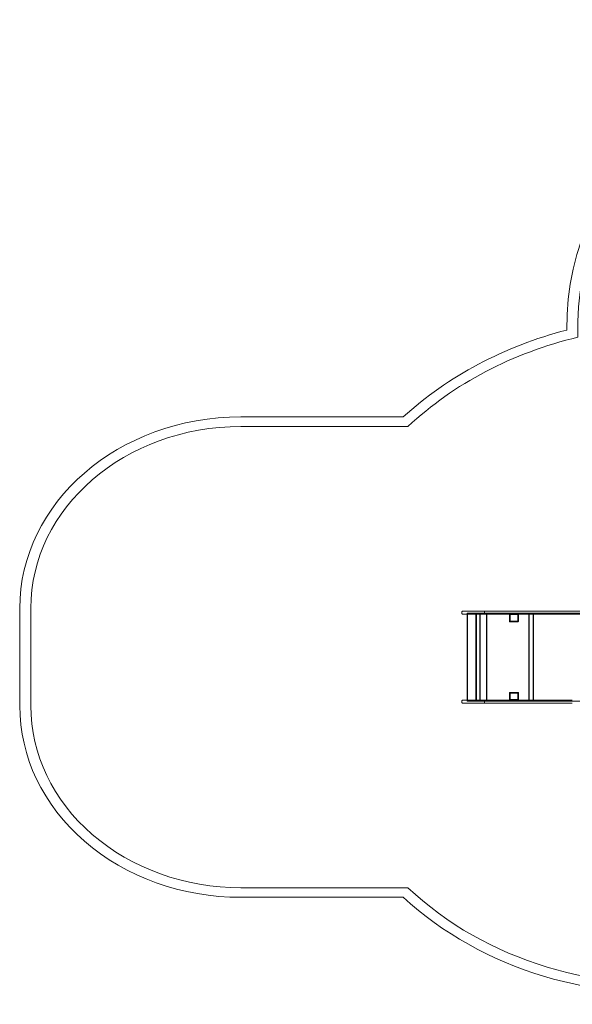
# Model space of a CAD drawing. Units: millimetres. Extents: x -5516 to 912, y -2298 to 2315.
# Drawn here: x -5516 to -3017, y -2141 to 2315 of the extents above; entities that cross this region are included whole.
import ezdxf

# ---------------------------------------------------------------- set-up
doc = ezdxf.new("R2010")
doc.units = ezdxf.units.MM

# ---------------------------------------------------------------- blocks, each defined once
blk = doc.blocks.new('A$C364246d7')
at = {"color": 0, "linetype": 'Continuous', "lineweight": 0}
for p, q in [((-4596.4, 722.3), (-3862, 722.3)), ((-4596.4, 672.3), (-3840.4, 672.3)), ((-5596.4, -787.1), (-5596.4, -277.7)), ((-5546.4, -787.1), (-5546.4, -277.7)), ((-3596.5, -295.7), (-3596.5, -304.7)), ((-3497.7, -292.7), (-3593.5, -292.7)), ((-3593.5, -307.7), (-3497.7, -307.7)), ((-3573.1, -302.7), (-3530.1, -302.7)), ((-3573.1, -302.7), (-3573.1, -307.7)), ((-3530.1, -302.7), (-3573.1, -302.7)), ((-3573.1, -302.7), (-3573.1, -307.7)), ((-3573.1, -307.7), (-3573.1, -757.7)), ((-3571.1, -302.7), (-3571.1, -762.7)), ((-3571.1, -302.7), (-3571.1, -307.7)), ((-3533, -307.7), (-3533, -757.7)), ((-3531, -307.7), (-3531, -757.7)), ((-3194.8, -302.7), (-3530.1, -302.7)), ((-3530.1, -302.7), (-3194.8, -302.7)), ((-3515, -307.7), (-3515, -757.7)), ((-3513, -307.7), (-3513, -757.7)), ((-3497.7, -292.7), (-3097, -292.7)), ((-3097, -307.7), (-3497.7, -307.7)), ((-3494.5, -304.7), (-3494.5, -295.7)), ((-3485.2, -302.7), (-3485.2, -762.7)), ((-3485.2, -307.7), (-3485.2, -302.7)), ((-3483.6, -302.7), (-3483.6, -762.7)), ((-3483.6, -307.7), (-3483.6, -302.7)), ((-3380.9, -309.7), (-3380.9, -345.7)), ((-3342.9, -307.7), (-3378.9, -307.7)), ((-3377.9, -343.7), (-3377.9, -311.7)), ((-3376.9, -310.7), (-3344.9, -310.7)), ((-3343.9, -311.7), (-3343.9, -343.7)), ((-3340.9, -345.7), (-3340.9, -309.7)), ((-3293.9, -307.7), (-3293.9, -757.7)), ((-3291.6, -307.7), (-3291.6, -757.7)), ((-3274, -307.7), (-3274, -757.7)), ((-3271.8, -307.7), (-3271.8, -757.7)), ((-2824.6, -302.7), (-3194.8, -302.7)), ((-3194.8, -302.7), (-2824.6, -302.7)), ((-3097, -292.7), (-1767.6, -292.7)), ((-1767.6, -307.7), (-3097, -307.7)), ((-3378.9, -347.7), (-3342.9, -347.7)), ((-3344.9, -344.7), (-3376.9, -344.7)), ((-3380.9, -755.7), (-3380.9, -719.7)), ((-3378.9, -717.7), (-3342.9, -717.7)), ((-3377.9, -753.7), (-3377.9, -721.7)), ((-3376.9, -720.7), (-3344.9, -720.7)), ((-3344.9, -754.7), (-3376.9, -754.7)), ((-3343.9, -721.7), (-3343.9, -753.7)), ((-3340.9, -719.7), (-3340.9, -755.7)), ((-3596.5, -760.7), (-3596.5, -769.7)), ((-3593.5, -757.7), (-3497.7, -757.7)), ((-3497.7, -772.7), (-3593.5, -772.7)), ((-3573.1, -757.7), (-3573.1, -762.7)), ((-3573.1, -757.7), (-3573.1, -762.7)), ((-3530.1, -762.7), (-3573.1, -762.7)), ((-3530.1, -762.7), (-3573.1, -762.7)), ((-3571.1, -757.7), (-3571.1, -762.7)), ((-3530.1, -762.7), (-3194.8, -762.7)), ((-3530.1, -762.7), (-3194.8, -762.7)), ((-3097, -757.7), (-3497.7, -757.7)), ((-3497.7, -772.7), (-3097, -772.7)), ((-3494.5, -760.7), (-3494.5, -769.7)), ((-3485.2, -757.7), (-3485.2, -762.7)), ((-3483.6, -757.7), (-3483.6, -762.7)), ((-3342.9, -757.7), (-3378.9, -757.7)), ((-3194.8, -762.7), (-2824.6, -762.7)), ((-3194.8, -762.7), (-2824.6, -762.7)), ((-3840.2, -1737.7), (-4596.4, -1737.7)), ((-3862, -1787.7), (-4596.4, -1787.7))]:
    blk.add_line(p, q, dxfattribs=at)
for centre, radius, start, end in [((-1510.5, 1187.7), 1611.5, 92.1687, 180.4069), ((-1510.5, 1187.7), 1561.5, 92.2031, 181.796), ((-2639.1, -441.1), 1687.9, 106.6239, 136.4306), ((-2639.1, -441.1), 1637.9, 105.2987, 137.1762), ((-4596.4, -277.7), 1000, 90, 180), ((-4596.4, -277.7), 950, 90, 180), ((-3593.5, -295.7), 3, 90, 180), ((-3593.5, -304.7), 3, 180, 270), ((-3378.9, -309.7), 2, 90, 180), ((-3376.9, -311.7), 1, 90, 180), ((-3344.9, -311.7), 1, 0, 90), ((-3342.9, -309.7), 2, 0, 90), ((-3378.9, -345.7), 2, 180, 270), ((-3376.9, -343.7), 1, 180, 270), ((-3344.9, -343.7), 1, 270, 0), ((-3342.9, -345.7), 2, 270, 0), ((-3378.9, -719.7), 2, 90, 180), ((-3378.9, -755.7), 2, 180, 270), ((-3376.9, -721.7), 1, 90, 180), ((-3376.9, -753.7), 1, 180, 270), ((-3344.9, -721.7), 1, 0, 90), ((-3344.9, -753.7), 1, 270, 0), ((-3342.9, -719.7), 2, 0, 90), ((-3342.9, -755.7), 2, 270, 0), ((-4596.4, -787.7), 1000, 179.9642, 270), ((-4596.4, -787.7), 950, 179.9642, 270), ((-3593.5, -760.7), 3, 90, 180), ((-3593.5, -769.7), 3, 180, 270), ((-2700.6, -693), 1546, 222.5118, 278.9045), ((-2700.6, -693), 1596, 223.3065, 278.1998)]:
    blk.add_arc(centre, radius, start, end, dxfattribs=at)

msp = doc.modelspace()

# ---------------------------------------------------------------- block references
at = {"extrusion": (7.4094e-16, -0.5, 0.866025)}
msp.add_blockref('A$C364246d7', (80.1, 1261.3, 2401.8), dxfattribs=at)

doc.saveas('drawing.dxf')
